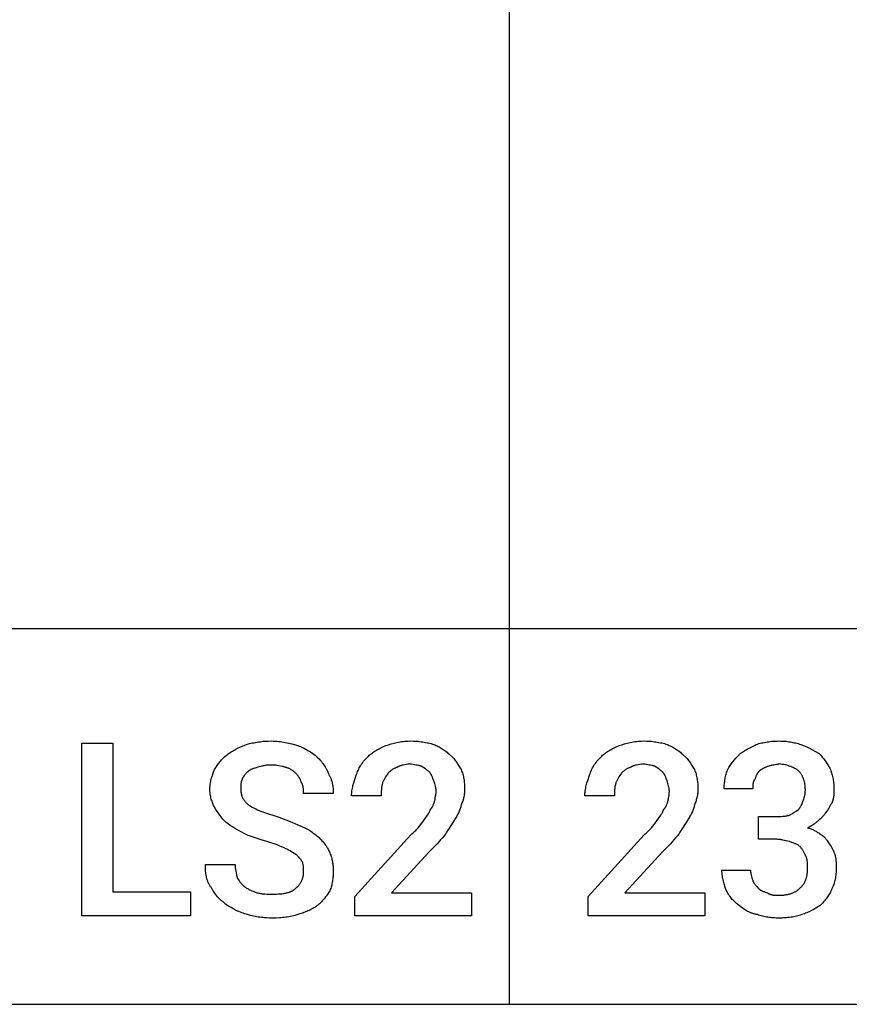
# Model space of a CAD drawing. Units: millimetres. Extents: x 0 to 27000, y -35 to 18400.
# Drawn here: x 15169 to 16153, y 0 to 1167 of the extents above; entities that cross this region are included whole.
import ezdxf

# ---------------------------------------------------------------- set-up
doc = ezdxf.new("R2010")
doc.units = ezdxf.units.MM
doc.header["$MEASUREMENT"] = 0
doc.layers.add('- TAB', color=4, linetype='Continuous', true_color=0x00ffff)
doc.layers.add('- TITLES', color=7, linetype='Continuous', true_color=0x7fffbf)

msp = doc.modelspace()

# ---------------------------------------------------------------- linework, layer by layer
at = {"layer": '- TAB'}
for points in [[(15750, 0), (15750, 17600)], [(4500, 445.6), (27000, 445.6)], [(13500, 0), (15750, 0)], [(15750, 0), (18000, 0)]]:
    msp.add_lwpolyline(points, dxfattribs=at)
at = {"layer": '- TITLES'}
msp.add_lwpolyline([(15279.8, 133.4), (15371.9, 133.4), (15371.9, 104.9), (15243.2, 104.9), (15243.2, 309.5), (15279.8, 309.5)], close=True, dxfattribs=at)
for points in [[(15415.2, 295.9), (15416.5, 296.9), (15417.8, 297.8), (15419.1, 298.7), (15420.3, 299.5), (15421.7, 300.3), (15423, 301.1), (15424.3, 301.8), (15425.7, 302.5), (15428.6, 303.9), (15431.6, 305.2), (15438.2, 308.1)], [(15438.2, 308.1), (15441.8, 309.1), (15443.6, 309.5), (15445.4, 309.9), (15447.2, 310.2), (15449, 310.6), (15450.8, 310.9), (15452.6, 311.1), (15454.5, 311.4), (15456.4, 311.6), (15458.2, 311.8), (15460.2, 311.9), (15464, 312.1), (15468, 312.2)], [(15468, 312.2), (15470.1, 312.1), (15472.1, 312), (15474.1, 311.9), (15476.2, 311.7), (15478.2, 311.5), (15480.2, 311.2), (15482.2, 310.8), (15484.1, 310.5), (15488, 309.6), (15491.9, 308.7), (15499.2, 306.7)], [(15499.2, 306.7), (15500, 306.5), (15500.7, 306.2), (15502.2, 305.6), (15503.8, 305), (15505.3, 304.2), (15506.8, 303.5), (15508.3, 302.7), (15509.8, 301.9), (15511.2, 301), (15512.7, 300.1), (15514.1, 299.2), (15516.9, 297.2), (15519.6, 295.2), (15522.2, 293.2)], [(15581.8, 293.2), (15582.9, 294.2), (15583.9, 295.2), (15585, 296.1), (15586.2, 297), (15587.3, 297.9), (15588.6, 298.8), (15589.8, 299.6), (15591.1, 300.5), (15592.5, 301.3), (15593.9, 302.1), (15595.4, 302.9), (15596.9, 303.7), (15600.1, 305.2), (15603.5, 306.7)], [(15603.5, 306.7), (15606.6, 307.8), (15609.8, 308.7), (15613.2, 309.6), (15614.9, 310.1), (15616.7, 310.5), (15618.5, 310.8), (15620.3, 311.2), (15622.2, 311.5), (15624.1, 311.7), (15626, 311.9), (15627.9, 312), (15629.9, 312.1), (15631.9, 312.2)], [(15631.9, 312.2), (15635.9, 312.1), (15639.8, 311.9), (15641.7, 311.8), (15643.6, 311.6), (15645.4, 311.4), (15647.2, 311.1), (15648.9, 310.9), (15650.7, 310.6), (15652.4, 310.2), (15654, 309.9), (15655.7, 309.5), (15657.3, 309.1), (15658.8, 308.6), (15660.4, 308.1)], [(15660.4, 308.1), (15661.6, 307.6), (15662.9, 307), (15664.2, 306.4), (15665.4, 305.8), (15666.7, 305.2), (15667.9, 304.5), (15669.2, 303.8), (15670.4, 303), (15671.6, 302.2), (15672.7, 301.4), (15673.9, 300.6), (15675, 299.7), (15676.2, 298.8), (15677.2, 297.9), (15678.3, 296.9), (15679.3, 295.9)], [(15858.4, 293.2), (15859.4, 294.2), (15860.5, 295.2), (15861.6, 296.1), (15862.8, 297), (15863.9, 297.9), (15865.2, 298.8), (15866.4, 299.6), (15867.7, 300.5), (15869.1, 301.3), (15870.5, 302.1), (15872, 302.9), (15873.5, 303.7), (15876.7, 305.2), (15880.1, 306.7)], [(15880.1, 306.7), (15883.2, 307.8), (15886.4, 308.7), (15889.8, 309.6), (15891.5, 310.1), (15893.3, 310.5), (15895.1, 310.8), (15896.9, 311.2), (15898.8, 311.5), (15900.7, 311.7), (15902.6, 311.9), (15904.5, 312), (15906.5, 312.1), (15908.5, 312.2)], [(15908.5, 312.2), (15912.5, 312.1), (15916.4, 311.9), (15918.3, 311.8), (15920.1, 311.6), (15922, 311.4), (15923.8, 311.1), (15925.5, 310.9), (15927.3, 310.6), (15929, 310.2), (15930.6, 309.9), (15932.3, 309.5), (15933.9, 309.1), (15935.4, 308.6), (15937, 308.1)], [(15937, 308.1), (15938.2, 307.6), (15939.5, 307), (15940.8, 306.4), (15942, 305.8), (15943.3, 305.2), (15944.5, 304.5), (15945.7, 303.8), (15947, 303), (15948.2, 302.2), (15949.3, 301.4), (15950.5, 300.6), (15951.6, 299.7), (15952.8, 298.8), (15953.8, 297.9), (15954.9, 296.9), (15955.9, 295.9)], [(16022.3, 295.9), (16022.8, 296.4), (16023.3, 296.9), (16023.9, 297.4), (16024.5, 297.8), (16025, 298.3), (16025.6, 298.7), (16026.2, 299.1), (16026.8, 299.5), (16028.1, 300.3), (16029.3, 301.1), (16030.6, 301.8), (16032, 302.5), (16037.3, 305.2), (16040, 306.6), (16041.3, 307.4), (16042.6, 308.1)], [(16042.6, 308.1), (16044.2, 308.6), (16045.7, 309.1), (16047.3, 309.5), (16048.9, 309.9), (16050.6, 310.2), (16052.3, 310.6), (16053.9, 310.9), (16055.7, 311.1), (16057.4, 311.4), (16059.1, 311.6), (16060.9, 311.8), (16062.6, 311.9), (16064.4, 312), (16066.2, 312.1), (16067.9, 312.1), (16069.7, 312.2)], [(16069.7, 312.2), (16071.5, 312.1), (16073.2, 312.1), (16074.9, 312), (16076.6, 311.9), (16078.2, 311.8), (16079.9, 311.6), (16081.5, 311.4), (16083.1, 311.1), (16084.7, 310.9), (16086.2, 310.6), (16087.8, 310.2), (16089.3, 309.9), (16090.9, 309.5), (16092.4, 309.1), (16093.9, 308.6), (16095.4, 308.1)], [(16095.4, 308.1), (16096.9, 307.6), (16098.4, 307), (16099.9, 306.4), (16101.3, 305.8), (16102.7, 305.2), (16104.1, 304.6), (16106.8, 303.2), (16109.4, 301.8), (16112, 300.3), (16117.1, 297.3)], [(15400.3, 278.3), (15401.9, 280.8), (15403.4, 283.1), (15404.2, 284.3), (15405, 285.4), (15405.9, 286.5), (15406.8, 287.6), (15407.7, 288.7), (15408.6, 289.7), (15409.6, 290.8), (15410.6, 291.8), (15411.7, 292.9), (15412.8, 293.9), (15414, 294.9), (15415.2, 295.9)], [(15522.2, 293.2), (15524.3, 291.1), (15525.3, 290), (15526.2, 288.9), (15527.2, 287.7), (15528.2, 286.5), (15529.1, 285.3), (15530, 284.1), (15530.9, 282.8), (15531.7, 281.5), (15532.5, 280.1), (15532.9, 279.4), (15533.3, 278.7), (15533.6, 278), (15534, 277.3), (15534.3, 276.6), (15534.6, 275.9), (15534.9, 275.1), (15535.2, 274.4), (15535.5, 273.6), (15535.8, 272.9)], [(15568.3, 271.5), (15568.8, 273), (15569.4, 274.5), (15570, 276), (15570.6, 277.4), (15571.3, 278.8), (15572, 280.2), (15572.7, 281.5), (15573.5, 282.9), (15574.4, 284.2), (15575.3, 285.5), (15576.2, 286.8), (15577.2, 288.1), (15578.3, 289.4), (15579.4, 290.7), (15580.6, 291.9), (15581.8, 293.2)], [(15679.3, 295.9), (15679.8, 295.5), (15680.3, 295.1), (15680.8, 294.7), (15681.3, 294.3), (15681.8, 293.8), (15682.3, 293.4), (15682.7, 292.9), (15683.2, 292.4), (15683.6, 291.9), (15684.1, 291.4), (15684.9, 290.3), (15685.8, 289.2), (15686.6, 288.1), (15687.4, 287), (15688.2, 285.8), (15689.8, 283.3), (15692.9, 278.3)], [(15844.9, 271.5), (15845.4, 273), (15846, 274.5), (15846.5, 276), (15847.2, 277.4), (15847.8, 278.8), (15848.6, 280.2), (15849.3, 281.5), (15850.1, 282.9), (15851, 284.2), (15851.9, 285.5), (15852.8, 286.8), (15853.8, 288.1), (15854.9, 289.4), (15856, 290.7), (15857.2, 291.9), (15858.4, 293.2)], [(15955.9, 295.9), (15956.4, 295.5), (15956.9, 295.1), (15957.4, 294.7), (15957.9, 294.3), (15958.4, 293.8), (15958.8, 293.4), (15959.3, 292.9), (15959.8, 292.4), (15960.2, 291.9), (15960.7, 291.4), (15961.5, 290.3), (15962.4, 289.2), (15963.2, 288.1), (15964, 287), (15964.8, 285.8), (15966.4, 283.3), (15969.5, 278.3)], [(16008.8, 278.3), (16010.3, 280.8), (16011.8, 283.1), (16013.4, 285.4), (16015, 287.6), (16016.7, 289.7), (16018.5, 291.8), (16020.3, 293.9), (16022.3, 295.9)], [(16117.1, 297.3), (16119.1, 295.2), (16120, 294.2), (16120.9, 293.2), (16121.8, 292.1), (16122.7, 291), (16123.6, 289.9), (16124.4, 288.8), (16125.2, 287.6), (16126, 286.4), (16126.8, 285.2), (16127.6, 283.9), (16128.4, 282.6), (16129.1, 281.2), (16129.9, 279.8), (16130.7, 278.3)], [(15451.8, 281), (15449.8, 280.5), (15448, 280), (15447.1, 279.7), (15446.3, 279.4), (15445.5, 279.1), (15444.7, 278.8), (15443.9, 278.5), (15443.6, 278.3), (15443.2, 278.1), (15442.9, 278), (15442.5, 277.8), (15442.2, 277.6), (15441.9, 277.4), (15441.6, 277.2), (15441.3, 277), (15441, 276.8), (15440.7, 276.5), (15440.4, 276.3), (15440.1, 276.1), (15439.9, 275.8), (15439.6, 275.6)], [(15468, 283.7), (15466.8, 283.7), (15465.6, 283.7), (15464.4, 283.6), (15463.2, 283.5), (15462.1, 283.4), (15461, 283.2), (15459.9, 283.1), (15458.9, 282.9), (15457.9, 282.7), (15456.9, 282.5), (15456, 282.2), (15455.1, 282), (15453.4, 281.5), (15451.8, 281)], [(15484.3, 281), (15483.5, 281.3), (15482.7, 281.5), (15481.8, 281.8), (15480.8, 282), (15478.8, 282.5), (15476.7, 282.9), (15474.5, 283.2), (15473.4, 283.4), (15472.3, 283.5), (15471.2, 283.6), (15470.1, 283.7), (15469.1, 283.7), (15468, 283.7)], [(15496.5, 274.2), (15496, 274.7), (15495.4, 275.3), (15494.8, 275.8), (15494.2, 276.2), (15493.6, 276.7), (15492.9, 277.2), (15492.2, 277.7), (15491.4, 278.1), (15490.6, 278.6), (15489.8, 279), (15489, 279.4), (15488.5, 279.6), (15488.1, 279.8), (15487.7, 279.9), (15487.2, 280.1), (15486.7, 280.3), (15486.3, 280.4), (15485.8, 280.6), (15485.3, 280.7), (15484.8, 280.9), (15484.3, 281)], [(15617, 281), (15616.7, 280.9), (15616.3, 280.7), (15615.5, 280.4), (15614.8, 280.1), (15614, 279.8), (15613.3, 279.4), (15612.5, 279), (15611.8, 278.6), (15611.1, 278.1), (15610.4, 277.7), (15609.7, 277.2), (15609.1, 276.7), (15608.5, 276.2), (15607.9, 275.8), (15607.3, 275.3), (15606.7, 274.7), (15606.2, 274.2)], [(15631.9, 285.1), (15630.9, 284.8), (15629.9, 284.6), (15627.9, 284.2), (15624, 283.5), (15623, 283.4), (15622.1, 283.1), (15621.6, 283), (15621.2, 282.9), (15620.8, 282.7), (15620.3, 282.6), (15619.9, 282.4), (15619.5, 282.3), (15619, 282.1), (15618.6, 281.9), (15618.2, 281.7), (15617.8, 281.5), (15617.6, 281.4), (15617.4, 281.3), (15617.2, 281.1), (15617, 281)], [(15645.5, 282.4), (15645.1, 282.5), (15644.7, 282.6), (15644, 282.8), (15643.2, 283), (15642.4, 283.2), (15640.8, 283.5), (15639.2, 283.7), (15635.8, 284.3), (15633.9, 284.6), (15632.9, 284.8), (15631.9, 285.1)], [(15655, 275.6), (15654.4, 276.1), (15653.9, 276.5), (15653.4, 277), (15652.9, 277.4), (15652.4, 277.8), (15651.8, 278.2), (15650.7, 279), (15645.5, 282.4)], [(15893.6, 281), (15893.3, 280.9), (15892.9, 280.7), (15892.1, 280.4), (15891.4, 280.1), (15890.6, 279.8), (15889.9, 279.4), (15889.1, 279), (15888.4, 278.6), (15887.7, 278.1), (15887, 277.7), (15886.3, 277.2), (15885.7, 276.7), (15885.1, 276.2), (15884.5, 275.8), (15883.9, 275.3), (15883.3, 274.7), (15882.8, 274.2)], [(15908.5, 285.1), (15907.5, 284.8), (15906.5, 284.6), (15904.5, 284.2), (15900.6, 283.5), (15899.6, 283.4), (15898.7, 283.1), (15898.2, 283), (15897.8, 282.9), (15897.4, 282.7), (15896.9, 282.6), (15896.5, 282.4), (15896.1, 282.3), (15895.6, 282.1), (15895.2, 281.9), (15894.8, 281.7), (15894.4, 281.5), (15894.2, 281.4), (15894, 281.3), (15893.8, 281.1), (15893.6, 281)], [(15922.1, 282.4), (15921.7, 282.5), (15921.3, 282.6), (15920.5, 282.8), (15919.8, 283), (15919, 283.2), (15917.4, 283.5), (15915.8, 283.7), (15912.4, 284.3), (15910.5, 284.6), (15909.5, 284.8), (15908.5, 285.1)], [(15931.6, 275.6), (15931, 276.1), (15930.5, 276.5), (15930, 277), (15929.5, 277.4), (15929, 277.8), (15928.4, 278.2), (15927.3, 279), (15922.1, 282.4)], [(16057.5, 282.4), (16056.1, 281.9), (16054.7, 281.3), (16054, 281.1), (16053.4, 280.8), (16052.7, 280.5), (16052.1, 280.2), (16051.5, 279.8), (16050.8, 279.5), (16049.5, 278.7), (16048.1, 277.9), (16046.7, 276.9)], [(16069.7, 285.1), (16069.3, 285), (16068.9, 284.8), (16068.2, 284.6), (16067.4, 284.4), (16066.7, 284.3), (16065.1, 284), (16063.6, 283.7), (16062.1, 283.5), (16060.6, 283.2), (16059.8, 283), (16059, 282.8), (16058.3, 282.6), (16057.9, 282.5), (16057.5, 282.4)], [(16092.7, 276.9), (16092.2, 277.3), (16091.7, 277.7), (16091.2, 278.1), (16090.6, 278.4), (16090.1, 278.8), (16089.5, 279.1), (16089, 279.4), (16088.4, 279.7), (16087.8, 280.1), (16087.2, 280.4), (16086.6, 280.7), (16085.9, 280.9), (16085.3, 281.2), (16084.6, 281.5), (16083.9, 281.8), (16083.3, 282), (16081.8, 282.5), (16080.3, 283), (16078.8, 283.4), (16077.1, 283.8), (16075.4, 284.2), (16073.6, 284.5), (16071.7, 284.8), (16069.7, 285.1)], [(15394.9, 255.3), (15394.9, 256), (15394.9, 256.8), (15395, 257.6), (15395, 258.3), (15395.1, 259.1), (15395.2, 259.8), (15395.4, 261.3), (15395.6, 262.9), (15395.9, 264.3), (15396.2, 265.8), (15396.6, 267.3), (15397, 268.7), (15397.4, 270.2), (15398.3, 273), (15399.3, 275.7), (15400.3, 278.3)], [(15439.6, 275.6), (15437.6, 273.5), (15437.1, 273), (15436.6, 272.5), (15436.2, 271.9), (15435.7, 271.4), (15435.3, 270.8), (15435.1, 270.5), (15434.9, 270.2), (15434.7, 269.9), (15434.5, 269.6), (15434.3, 269.2), (15434.1, 268.9), (15433.9, 268.6), (15433.7, 268.3), (15433.6, 267.9), (15433.4, 267.6), (15433.2, 267.2), (15433.1, 266.9), (15433, 266.5), (15432.8, 266.1)], [(15503.3, 263.4), (15502.7, 264.9), (15502.5, 265.6), (15502.2, 266.2), (15501.9, 266.9), (15501.6, 267.5), (15501.4, 267.9), (15501.3, 268.2), (15501.1, 268.5), (15500.9, 268.8), (15500.7, 269.1), (15500.5, 269.5), (15500.3, 269.8), (15500.1, 270.1), (15499.6, 270.7), (15499.1, 271.4), (15498.5, 272.1), (15497.9, 272.8), (15497.2, 273.5), (15496.5, 274.2)], [(15535.8, 272.9), (15536.1, 272.2), (15536.5, 271.6), (15536.8, 270.9), (15537.2, 270.3), (15537.5, 269.6), (15537.8, 268.9), (15538.1, 268.3), (15538.3, 267.6), (15538.6, 266.9), (15538.8, 266.2), (15539.1, 265.5), (15539.3, 264.8), (15539.5, 264.1), (15539.7, 263.3), (15540, 261.9), (15540.3, 260.4), (15540.5, 258.9), (15540.7, 257.4), (15540.9, 255.9), (15541, 254.4), (15541.1, 252.9), (15541.2, 251.4), (15541.2, 249.9)], [(15562.9, 247.1), (15562.9, 247.9), (15562.9, 248.7), (15562.9, 249.4), (15563, 250.2), (15563.1, 251.7), (15563.3, 253.2), (15563.6, 254.8), (15563.9, 256.3), (15564.2, 257.8), (15564.5, 259.3), (15565.4, 262.4), (15566.3, 265.4), (15568.3, 271.5)], [(15606.2, 274.2), (15604.2, 271.2), (15603.2, 269.7), (15602.3, 268.1), (15601.9, 267.4), (15601.5, 266.6), (15601.1, 265.9), (15600.7, 265.1), (15600.3, 264.3), (15600, 263.6), (15599.7, 262.8), (15599.6, 262.4), (15599.4, 262)], [(15660.4, 264.8), (15659.3, 267.8), (15658.8, 269.3), (15658.5, 270), (15658.2, 270.7), (15657.8, 271.4), (15657.5, 272), (15657.3, 272.4), (15657.1, 272.7), (15657, 273), (15656.8, 273.3), (15656.6, 273.6), (15656.3, 273.9), (15656.1, 274.2), (15655.9, 274.5), (15655.7, 274.8), (15655.5, 275.1), (15655.2, 275.3), (15655, 275.6)], [(15692.9, 278.3), (15693.4, 277), (15693.8, 275.7), (15694.3, 274.4), (15694.7, 273), (15695, 271.6), (15695.4, 270.2), (15695.7, 268.7), (15695.9, 267.3), (15696.2, 265.8), (15696.4, 264.3), (15696.5, 262.9), (15696.7, 261.3), (15696.8, 259.8), (15696.9, 258.3), (15696.9, 256.8), (15696.9, 255.3)], [(15839.5, 247.1), (15839.5, 247.9), (15839.5, 248.7), (15839.5, 249.4), (15839.6, 250.2), (15839.7, 251.7), (15839.9, 253.2), (15840.2, 254.8), (15840.5, 256.3), (15840.8, 257.8), (15841.1, 259.3), (15842, 262.4), (15842.9, 265.4), (15844.9, 271.5)], [(15882.8, 274.2), (15880.8, 271.2), (15879.8, 269.7), (15878.9, 268.1), (15878.5, 267.4), (15878, 266.6), (15877.6, 265.9), (15877.3, 265.1), (15876.9, 264.3), (15876.6, 263.6), (15876.3, 262.8), (15876.2, 262.4), (15876, 262)], [(15937, 264.8), (15935.9, 267.8), (15935.4, 269.3), (15935.1, 270), (15934.8, 270.7), (15934.4, 271.4), (15934.1, 272), (15933.9, 272.4), (15933.7, 272.7), (15933.5, 273), (15933.4, 273.3), (15933.2, 273.6), (15932.9, 273.9), (15932.7, 274.2), (15932.5, 274.5), (15932.3, 274.8), (15932, 275.1), (15931.8, 275.3), (15931.6, 275.6)], [(15969.5, 278.3), (15970, 277), (15970.4, 275.7), (15970.9, 274.4), (15971.3, 273), (15971.6, 271.6), (15972, 270.2), (15972.3, 268.7), (15972.5, 267.3), (15972.8, 265.8), (15973, 264.3), (15973.1, 262.9), (15973.3, 261.3), (15973.4, 259.8), (15973.5, 258.3), (15973.5, 256.8), (15973.5, 255.3)], [(16004.7, 255.3), (16004.7, 256.8), (16004.8, 258.3), (16004.8, 259.8), (16004.9, 261.3), (16005.1, 262.9), (16005.3, 264.3), (16005.5, 265.8), (16005.7, 267.3), (16006, 268.7), (16006.3, 270.2), (16006.6, 271.6), (16007, 273), (16007.4, 274.4), (16007.8, 275.7), (16008.3, 277), (16008.8, 278.3)], [(16046.7, 276.9), (16046.2, 276.4), (16045.7, 275.9), (16045.5, 275.7), (16045.3, 275.4), (16045.1, 275.2), (16044.9, 274.9), (16044.7, 274.6), (16044.5, 274.4), (16044.3, 274.1), (16044.1, 273.8), (16044, 273.6), (16043.8, 273.3), (16043.5, 272.7), (16043.2, 272.1), (16042.9, 271.5), (16042.6, 270.9), (16042.3, 270.3), (16042, 269.6), (16041.8, 268.9), (16041.3, 267.5)], [(16100.9, 253.9), (16100.9, 254.8), (16100.8, 255.7), (16100.8, 256.6), (16100.7, 257.4), (16100.7, 258.3), (16100.6, 259.1), (16100.5, 259.9), (16100.4, 260.8), (16100.2, 261.6), (16100.1, 262.4), (16099.9, 263.2), (16099.7, 263.9), (16099.5, 264.7), (16099.3, 265.5), (16099.1, 266.2), (16098.8, 267), (16098.6, 267.7), (16098.3, 268.4), (16098, 269.1), (16097.7, 269.8), (16097.4, 270.5), (16097, 271.1), (16096.7, 271.8), (16096.3, 272.4), (16095.9, 273), (16095.5, 273.6), (16095.1, 274.2), (16094.6, 274.8), (16094.2, 275.4), (16093.7, 275.9), (16093.2, 276.4), (16092.7, 276.9)], [(16130.7, 278.3), (16131.1, 277), (16131.6, 275.7), (16132, 274.3), (16132.4, 273), (16132.8, 271.6), (16133.1, 270.1), (16133.4, 268.6), (16133.7, 267.1), (16133.9, 265.6), (16134.1, 264), (16134.3, 262.4), (16134.5, 260.8), (16134.6, 259.1), (16134.7, 257.4), (16134.7, 255.7), (16134.7, 253.9)], [(15432.8, 266.1), (15432.8, 266), (15432.7, 265.9), (15432.6, 265.6), (15432.5, 265.3), (15432.4, 265), (15432.3, 264.7), (15432.2, 264.5), (15432.1, 264.2), (15432, 263.8), (15432, 263.5), (15431.9, 263.2), (15431.9, 262.9), (15431.8, 262.6), (15431.7, 261.9), (15431.6, 261.2), (15431.6, 260.5), (15431.5, 259.8), (15431.5, 258.3), (15431.5, 255.3)], [(15506, 249.9), (15506, 251.4), (15505.9, 253.1), (15505.9, 254), (15505.8, 254.9), (15505.7, 255.7), (15505.6, 256.6), (15505.6, 257.1), (15505.5, 257.5), (15505.4, 258), (15505.3, 258.4), (15505.2, 258.8), (15505.1, 259.3), (15505, 259.7), (15504.8, 260.1), (15504.7, 260.6), (15504.5, 261), (15504.3, 261.4), (15504.2, 261.8), (15504, 262.2), (15503.8, 262.4), (15503.7, 262.6), (15503.6, 262.8), (15503.5, 263), (15503.4, 263.2), (15503.3, 263.4)], [(15599.4, 262), (15599.2, 261), (15599, 260.1), (15598.8, 259.1), (15598.6, 258.2), (15598.5, 257.3), (15598.4, 256.4), (15598.3, 255.5), (15598.2, 254.6), (15598.1, 252.8), (15598.1, 251), (15598.1, 247.1)], [(15663.1, 252.6), (15663.1, 252.9), (15663.1, 253.3), (15663, 253.7), (15663, 254.1), (15663, 254.9), (15662.9, 255.6), (15662.7, 256.4), (15662.6, 257.1), (15662.4, 257.9), (15662.2, 258.7), (15661.8, 260.2), (15661.4, 261.7), (15660.4, 264.8)], [(15876, 262), (15875.8, 261), (15875.6, 260.1), (15875.4, 259.1), (15875.2, 258.2), (15875.1, 257.3), (15875, 256.4), (15874.9, 255.5), (15874.8, 254.6), (15874.7, 252.8), (15874.7, 251), (15874.7, 247.1)], [(15939.7, 252.6), (15939.7, 252.9), (15939.7, 253.3), (15939.6, 253.7), (15939.6, 254.1), (15939.5, 254.9), (15939.4, 255.6), (15939.3, 256.4), (15939.2, 257.1), (15939, 257.9), (15938.8, 258.7), (15938.4, 260.2), (15938, 261.7), (15937, 264.8)], [(16041.3, 267.5), (16041, 267.1), (16040.8, 266.7), (16040.6, 266.4), (16040.4, 266), (16040.2, 265.6), (16040, 265.3), (16039.8, 265), (16039.7, 264.6), (16039.6, 264.3), (16039.4, 263.9), (16039.3, 263.6), (16039.2, 263.3), (16039.1, 262.9), (16039, 262.6), (16039, 262.2), (16038.9, 261.9), (16038.8, 261.5), (16038.8, 261.2), (16038.7, 260.8), (16038.7, 260.4), (16038.6, 259.7), (16038.6, 258.9), (16038.6, 257.2), (16038.6, 255.3)], [(15400.3, 233.6), (15399.8, 234.7), (15399.3, 235.8), (15398.8, 236.9), (15398.3, 238.1), (15397.9, 239.4), (15397.4, 240.7), (15397, 242), (15396.6, 243.4), (15396.2, 244.8), (15395.9, 246.3), (15395.6, 247.7), (15395.4, 249.2), (15395.2, 250.7), (15395.1, 251.5), (15395, 252.2), (15395, 253), (15394.9, 253.8), (15394.9, 254.5), (15394.9, 255.3)], [(15431.5, 255.3), (15431.5, 254.5), (15431.5, 253.8), (15431.5, 253.1), (15431.6, 252.4), (15431.7, 251.7), (15431.8, 251), (15431.9, 250.3), (15432, 249.6), (15432.2, 249), (15432.3, 248.4), (15432.5, 247.7), (15432.7, 247.1), (15432.9, 246.5), (15433.1, 245.9), (15433.4, 245.4), (15433.7, 244.8), (15434, 244.2), (15434.3, 243.7), (15434.6, 243.1), (15435, 242.6), (15435.4, 242), (15435.8, 241.5), (15436.2, 240.9), (15436.6, 240.4), (15437.1, 239.9), (15437.6, 239.4), (15438.1, 238.9), (15438.6, 238.4), (15439.2, 237.8), (15439.7, 237.3), (15440.3, 236.8), (15441, 236.3)], [(15541.2, 249.9), (15506, 249.9)], [(15598.1, 247.1), (15562.9, 247.1)], [(15661.7, 241.7), (15661.7, 242), (15661.7, 242.3), (15661.8, 242.5), (15661.8, 242.8), (15661.9, 243.4), (15661.9, 244), (15662.4, 246.6), (15662.7, 248.1), (15662.8, 248.8), (15662.9, 249.5), (15663, 250.3), (15663, 251), (15663.1, 251.8), (15663.1, 252.2), (15663.1, 252.6)], [(15696.9, 255.3), (15696.9, 254), (15696.9, 252.8), (15696.8, 251.6), (15696.7, 250.4), (15696.5, 249.2), (15696.4, 248.1), (15696.2, 246.9), (15695.9, 245.8), (15695.7, 244.7), (15695.4, 243.5), (15695, 242.3), (15694.7, 241.2), (15694.3, 240), (15693.8, 238.8), (15692.9, 236.3)], [(15874.7, 247.1), (15839.5, 247.1)], [(15938.3, 241.7), (15938.3, 242), (15938.3, 242.3), (15938.4, 242.5), (15938.4, 242.8), (15938.5, 243.4), (15938.5, 244), (15939, 246.6), (15939.3, 248.1), (15939.4, 248.8), (15939.5, 249.5), (15939.6, 250.3), (15939.6, 251), (15939.7, 251.8), (15939.7, 252.2), (15939.7, 252.6)], [(15973.5, 255.3), (15973.5, 254), (15973.5, 252.8), (15973.4, 251.6), (15973.3, 250.4), (15973.1, 249.2), (15973, 248.1), (15972.8, 246.9), (15972.5, 245.8), (15972.3, 244.7), (15972, 243.5), (15971.6, 242.3), (15971.3, 241.2), (15970.9, 240), (15970.4, 238.8), (15969.5, 236.3)], [(16038.6, 255.3), (16004.7, 255.3)], [(16098.1, 240.4), (16099.1, 243.4), (16099.6, 245), (16099.8, 245.8), (16100, 246.6), (16100.2, 247.5), (16100.4, 248.3), (16100.5, 249.2), (16100.6, 250.1), (16100.7, 251), (16100.8, 252), (16100.8, 252.9), (16100.9, 253.9)], [(16134.7, 253.9), (16134.7, 250.9), (16134.6, 249.4), (16134.6, 248.6), (16134.6, 247.8), (16134.5, 247.1), (16134.4, 246.3), (16134.3, 245.5), (16134.1, 244.8), (16134, 244), (16133.8, 243.3), (16133.7, 242.9), (16133.6, 242.5), (16133.5, 242.1), (16133.4, 241.7)], [(15413.9, 216), (15411.9, 218), (15410, 220.1), (15408.3, 222.2), (15406.6, 224.3), (15405, 226.5), (15403.4, 228.8), (15401.9, 231.1), (15400.3, 233.6)], [(15441, 236.3), (15442.5, 235.3), (15444.1, 234.3), (15445.8, 233.4), (15447.6, 232.5), (15449.4, 231.6), (15451.3, 230.7), (15453.3, 229.9), (15455.3, 229), (15457.5, 228.2), (15459.7, 227.4), (15464.4, 225.8), (15469.4, 224.3), (15474.8, 222.8)], [(15656.3, 230.9), (15656.6, 231.2), (15656.8, 231.4), (15657, 231.7), (15657.3, 232), (15657.5, 232.3), (15657.7, 232.6), (15657.9, 232.9), (15658.1, 233.2), (15658.3, 233.5), (15658.5, 233.8), (15658.7, 234.1), (15658.9, 234.4), (15659.2, 235.1), (15659.5, 235.8), (15659.8, 236.5), (15660.1, 237.2), (15660.7, 238.7), (15661.7, 241.7)], [(15692.9, 236.3), (15692.6, 235.3), (15692.3, 234.2), (15692, 233.1), (15691.6, 232), (15691.2, 230.9), (15690.8, 229.8), (15690.3, 228.7), (15689.8, 227.5), (15689.3, 226.4), (15688.8, 225.2), (15688.2, 224.1), (15687.5, 223), (15686.9, 221.9), (15686.2, 220.8), (15685.5, 219.7), (15684.8, 218.7)], [(15932.9, 230.9), (15933.2, 231.2), (15933.4, 231.4), (15933.6, 231.7), (15933.9, 232), (15934.1, 232.3), (15934.3, 232.6), (15934.5, 232.9), (15934.7, 233.2), (15934.9, 233.5), (15935.1, 233.8), (15935.3, 234.1), (15935.5, 234.4), (15935.8, 235.1), (15936.1, 235.8), (15936.4, 236.5), (15936.7, 237.2), (15937.3, 238.7), (15938.3, 241.7)], [(15969.5, 236.3), (15969.2, 235.3), (15968.9, 234.2), (15968.6, 233.1), (15968.2, 232), (15967.8, 230.9), (15967.4, 229.8), (15966.9, 228.7), (15966.4, 227.5), (15965.9, 226.4), (15965.4, 225.2), (15964.8, 224.1), (15964.1, 223), (15963.5, 221.9), (15962.8, 220.8), (15962.1, 219.7), (15961.4, 218.7)], [(16092.7, 230.9), (16093, 231.2), (16093.2, 231.4), (16093.5, 231.7), (16093.7, 232), (16093.9, 232.3), (16094.1, 232.5), (16094.3, 232.8), (16094.5, 233.1), (16094.7, 233.4), (16094.9, 233.7), (16095.3, 234.4), (16095.6, 235), (16095.9, 235.6), (16096.6, 236.9), (16097.1, 238.1), (16097.6, 239.3), (16098.1, 240.4)], [(16133.4, 241.7), (16133.2, 241.4), (16133.1, 241), (16132.8, 240.2), (16132.5, 239.4), (16132.1, 238.7), (16131.7, 237.9), (16131.3, 237.2), (16130.9, 236.4), (16130.5, 235.6), (16129.6, 234.1), (16128.6, 232.6), (16126.6, 229.5)], [(15474.8, 222.8), (15490.2, 216.7), (15504.6, 210.6)], [(15648.2, 217.4), (15652.8, 224.1), (15653.9, 225.9), (15654.4, 226.8), (15654.9, 227.6), (15655.3, 228.5), (15655.5, 228.9), (15655.7, 229.3), (15655.9, 229.7), (15656, 230.1), (15656.2, 230.5), (15656.3, 230.9)], [(15924.8, 217.4), (15929.4, 224.1), (15930.5, 225.9), (15931, 226.8), (15931.4, 227.6), (15931.9, 228.5), (15932.1, 228.9), (15932.3, 229.3), (15932.5, 229.7), (15932.6, 230.1), (15932.8, 230.5), (15932.9, 230.9)], [(16045.3, 222.8), (16065.6, 222.8)], [(16065.6, 195.7), (16045.3, 195.7), (16045.3, 222.8)], [(16065.6, 222.8), (16070.3, 222.8), (16072.3, 222.8), (16074.3, 222.9), (16075.2, 223), (16076.2, 223.1), (16077.1, 223.2), (16078, 223.3), (16079, 223.5), (16079.9, 223.7), (16080.9, 223.9), (16081.9, 224.1)], [(16081.9, 224.1), (16084.7, 225.9), (16087.3, 227.5), (16089.9, 229.1), (16092.7, 230.9)], [(16126.6, 229.5), (16124.5, 226.5), (16123.5, 225), (16122.9, 224.3), (16122.4, 223.6), (16121.8, 222.9), (16121.2, 222.3), (16120.6, 221.6), (16120.2, 221.3), (16119.9, 221), (16119.6, 220.7), (16119.3, 220.4), (16118.9, 220.1), (16118.6, 219.8), (16118.2, 219.5), (16117.9, 219.2), (16117.5, 219), (16117.1, 218.7)], [(15435.5, 202.5), (15432.6, 204), (15429.7, 205.5), (15426.9, 207.1), (15424.2, 208.7), (15421.6, 210.4), (15419, 212.2), (15416.4, 214), (15413.9, 216)], [(15504.6, 210.6), (15507.6, 209.1), (15510.5, 207.5), (15513.2, 205.9), (15514.5, 205.1), (15515.8, 204.3), (15517, 203.5), (15518.3, 202.6), (15519.5, 201.8), (15520.6, 200.9), (15521.7, 199.9), (15522.8, 199), (15523.9, 198), (15524.9, 197)], [(15633.3, 201.1), (15634.5, 202.1), (15635.7, 203.1), (15636.8, 204.1), (15637.9, 205.2), (15638.9, 206.2), (15639.9, 207.2), (15640.8, 208.2), (15641.8, 209.2), (15643.5, 211.3), (15645.1, 213.3), (15648.2, 217.4)], [(15684.8, 218.7), (15678.7, 208.7), (15675.6, 204), (15674.1, 201.8), (15672.6, 199.7)], [(15909.9, 201.1), (15911.1, 202.1), (15912.3, 203.1), (15913.4, 204.1), (15914.5, 205.2), (15915.5, 206.2), (15916.5, 207.2), (15917.4, 208.2), (15918.3, 209.2), (15920.1, 211.3), (15921.7, 213.3), (15924.8, 217.4)], [(15961.4, 218.7), (15955.3, 208.7), (15952.2, 204), (15950.7, 201.8), (15949.2, 199.7)], [(16117.1, 218.7), (16116.3, 218), (16115.6, 217.2), (16114.8, 216.6), (16114, 215.9), (16113.3, 215.3), (16112.5, 214.6), (16111.7, 214), (16110.8, 213.5), (16110, 212.9), (16109.2, 212.3), (16108.3, 211.8), (16107.4, 211.3), (16105.5, 210.2), (16103.6, 209.2)], [(15462.6, 193), (15455.5, 195), (15448.6, 197.2), (15445.2, 198.4), (15441.9, 199.6), (15440.2, 200.3), (15438.6, 201), (15437.1, 201.7), (15435.5, 202.5)], [(15705.1, 104.9), (15566.9, 104.9), (15566.9, 128), (15633.3, 201.1)], [(15672.6, 199.7), (15670.5, 197.3), (15668.5, 194.9), (15666.4, 192.6), (15664.3, 190.3), (15655, 180.8)], [(15981.7, 104.9), (15843.5, 104.9), (15843.5, 128), (15909.9, 201.1)], [(15949.2, 199.7), (15947.1, 197.3), (15945.1, 194.9), (15943, 192.6), (15940.9, 190.3), (15931.6, 180.8)], [(16103.6, 209.2), (16104.6, 209), (16105.6, 208.7), (16106.6, 208.3), (16107.6, 208), (16108.6, 207.6), (16109.7, 207.1), (16110.7, 206.7), (16111.7, 206.2), (16112.7, 205.7), (16113.7, 205.1), (16114.7, 204.5), (16115.8, 203.9), (16116.8, 203.2), (16117.8, 202.6), (16118.8, 201.8), (16119.8, 201.1)], [(16119.8, 201.1), (16120.2, 200.8), (16120.6, 200.6), (16120.9, 200.3), (16121.3, 200), (16121.6, 199.7), (16122, 199.4), (16122.3, 199.1), (16122.6, 198.8), (16123, 198.5), (16123.3, 198.2), (16123.9, 197.6), (16124.5, 196.9), (16125.1, 196.2), (16125.6, 195.5), (16126.2, 194.8), (16127.2, 193.3), (16129.3, 190.3)], [(15484.3, 184.8), (15483.3, 185.4), (15482.1, 185.9), (15479.8, 186.9), (15477.2, 187.9), (15474.5, 188.9), (15462.6, 193)], [(15524.9, 197), (15526.9, 195), (15527.8, 194), (15528.7, 193), (15529.6, 191.9), (15530.5, 190.9), (15531.3, 189.8), (15532, 188.7), (15532.8, 187.7), (15533.5, 186.5), (15534.2, 185.4), (15534.8, 184.3), (15535.5, 183.1), (15536, 181.9), (15536.6, 180.7), (15537.1, 179.4)], [(16081.9, 193), (16078, 194), (16076.2, 194.4), (16074.3, 194.8), (16073.3, 195), (16072.3, 195.2), (16071.3, 195.3), (16070.3, 195.4), (16069.2, 195.5), (16068.1, 195.6), (16066.9, 195.7), (16065.6, 195.7)], [(16094.1, 187.6), (16093.3, 188), (16092.6, 188.5), (16091.8, 188.9), (16091, 189.4), (16090.3, 189.7), (16089.5, 190.1), (16088.8, 190.4), (16088, 190.8), (16086.5, 191.4), (16084.9, 191.9), (16081.9, 193)], [(16100.9, 176.7), (16100.7, 177.1), (16100.6, 177.5), (16100.3, 178.2), (16100, 179), (16099.6, 179.7), (16099.2, 180.5), (16098.8, 181.2), (16098.4, 181.9), (16098, 182.6), (16097.5, 183.3), (16097.1, 184), (16096.6, 184.7), (16096.1, 185.3), (16095.6, 185.9), (16095.1, 186.5), (16094.6, 187), (16094.1, 187.6)], [(16129.3, 190.3), (16131.3, 187.2), (16132.3, 185.6), (16132.7, 184.8), (16133.2, 184), (16133.6, 183.2), (16134.1, 182.3), (16134.4, 181.4), (16134.8, 180.5), (16135.2, 179.6), (16135.5, 178.7), (16135.7, 178.2), (16135.8, 177.7), (16135.9, 177.2), (16136.1, 176.7)], [(15497.8, 176.7), (15494.8, 178.8), (15491.6, 180.8), (15489.9, 181.8), (15488.1, 182.8), (15486.3, 183.8), (15484.3, 184.8)], [(15504.6, 168.6), (15504.5, 168.8), (15504.3, 169.1), (15504.2, 169.4), (15504, 169.6), (15503.9, 169.9), (15503.7, 170.1), (15503.4, 170.6), (15503, 171.1), (15502.6, 171.6), (15502.2, 172.1), (15501.7, 172.7), (15500.8, 173.7), (15499.9, 174.7), (15497.8, 176.7)], [(15537.1, 179.4), (15537.6, 178.2), (15538.1, 176.9), (15538.5, 175.6), (15538.9, 174.3), (15539.3, 173), (15539.6, 171.7), (15539.9, 170.4), (15540.2, 169.1), (15540.4, 167.8), (15540.6, 166.4), (15540.8, 165), (15540.9, 163.6), (15541, 162.2), (15541.1, 160.7), (15541.2, 159.3), (15541.2, 157.8)], [(15655, 180.8), (15610.3, 132), (15705.1, 132), (15705.1, 104.9)], [(15931.6, 180.8), (15886.9, 132), (15981.7, 132), (15981.7, 104.9)], [(16103.6, 161.8), (16103.5, 165.9), (16103.5, 166.9), (16103.4, 167.8), (16103.3, 168.8), (16103.2, 169.8), (16103.2, 170.3), (16103.1, 170.7), (16103, 171.2), (16102.9, 171.6), (16102.8, 172.1), (16102.7, 172.6), (16102.6, 173), (16102.4, 173.4), (16102.3, 173.9), (16102.1, 174.3), (16101.9, 174.7), (16101.8, 175.1), (16101.6, 175.5), (16101.4, 175.7), (16101.3, 175.9), (16101.2, 176.1), (16101.1, 176.3), (16101, 176.5), (16100.9, 176.7)], [(16136.1, 176.7), (16136.3, 175.7), (16136.5, 174.7), (16136.7, 173.8), (16136.9, 172.9), (16137, 172), (16137.1, 171.1), (16137.2, 170.2), (16137.3, 169.3), (16137.4, 167.5), (16137.4, 165.7), (16137.4, 161.8)], [(15396.3, 138.8), (15395.8, 139.4), (15395.3, 140.1), (15394.8, 140.8), (15394.4, 141.5), (15394, 142.2), (15393.6, 142.9), (15393.3, 143.6), (15392.9, 144.4), (15392.6, 145.1), (15392.3, 145.9), (15392, 146.7), (15391.7, 147.5), (15391.5, 148.3), (15391.3, 149.1), (15391, 150), (15390.8, 150.8), (15390.7, 151.7), (15390.5, 152.6), (15390.3, 153.4), (15390.2, 154.3), (15390, 156.2), (15389.8, 158), (15389.7, 159.9), (15389.6, 161.9), (15389.5, 163.9), (15389.5, 165.9)], [(15389.5, 165.9), (15424.7, 165.9)], [(15424.7, 165.9), (15424.7, 164.9), (15424.8, 163.9), (15424.8, 162.8), (15424.9, 161.8), (15425.1, 160.8), (15425.2, 159.8), (15425.6, 157.8), (15426, 155.7), (15426.4, 153.7), (15427.4, 149.6)], [(15506, 157.8), (15505.9, 160.6), (15505.9, 161.9), (15505.9, 162.5), (15505.8, 163.2), (15505.7, 163.8), (15505.6, 164.4), (15505.5, 165.1), (15505.4, 165.8), (15505.2, 166.4), (15505.1, 167.1), (15504.9, 167.8), (15504.6, 168.6)], [(15496.5, 137.4), (15497.1, 138), (15497.7, 138.5), (15498.3, 139), (15498.8, 139.5), (15499.4, 140.1), (15499.9, 140.6), (15500.4, 141.2), (15500.8, 141.8), (15501.3, 142.3), (15501.7, 142.9), (15502.1, 143.5), (15502.5, 144.1), (15502.8, 144.7), (15503.2, 145.3), (15503.5, 146), (15503.8, 146.6), (15504, 147.2), (15504.3, 147.9), (15504.5, 148.5), (15504.8, 149.2), (15505, 149.9), (15505.1, 150.5), (15505.3, 151.2), (15505.4, 151.9), (15505.6, 152.6), (15505.7, 153.3), (15505.8, 154), (15505.8, 154.8), (15505.9, 155.5), (15505.9, 156.2), (15506, 157), (15506, 157.8)], [(15541.2, 157.8), (15541.2, 156.2), (15541.1, 154.7), (15541, 153.2), (15540.9, 151.7), (15540.8, 150.2), (15540.6, 148.7), (15540.4, 147.2), (15540.2, 145.7), (15539.9, 144.3), (15539.6, 142.9), (15539.3, 141.4), (15538.9, 140), (15538.5, 138.7), (15538.1, 137.3), (15537.6, 136), (15537.1, 134.7)], [(16007.4, 134.7), (16006.4, 137.3), (16005.4, 140.1), (16004.9, 141.5), (16004.5, 142.9), (16004.1, 144.4), (16003.7, 145.9), (16003.3, 147.4), (16003, 149), (16002.7, 150.6), (16002.5, 152.3), (16002.3, 153.9), (16002.1, 155.6), (16002, 157.3), (16002, 158.2), (16002, 159.1)], [(16002, 159.1), (16035.8, 159.1)], [(16035.8, 159.1), (16035.8, 158.7), (16035.9, 158.3), (16035.9, 158), (16035.9, 157.6), (16036, 156.8), (16036.1, 156.1), (16036.2, 155.3), (16036.3, 154.5), (16036.5, 153.8), (16036.7, 153), (16037.1, 151.5), (16037.6, 150), (16038.6, 146.9)], [(16094.1, 137.4), (16094.7, 138), (16095.3, 138.5), (16095.9, 139), (16096.4, 139.6), (16096.7, 139.9), (16097, 140.2), (16097.2, 140.5), (16097.5, 140.8), (16097.7, 141.1), (16098, 141.4), (16098.4, 142), (16098.9, 142.7), (16099.3, 143.3), (16099.7, 144), (16100.1, 144.7), (16100.4, 145.4), (16100.8, 146.1), (16101.1, 146.8), (16101.4, 147.6), (16101.6, 148.4), (16101.9, 149.2), (16102.1, 150), (16102.4, 150.8), (16102.6, 151.6), (16102.7, 152.5), (16102.9, 153.3), (16103, 154.2), (16103.2, 155.1), (16103.3, 156), (16103.4, 156.9), (16103.4, 157.9), (16103.5, 158.8), (16103.5, 159.8), (16103.6, 161.8)], [(16137.4, 161.8), (16137.4, 160.1), (16137.4, 158.3), (16137.3, 156.6), (16137.2, 154.9), (16137, 153.3), (16136.8, 151.7), (16136.5, 150), (16136.2, 148.4), (16135.9, 146.9), (16135.5, 145.3), (16135.1, 143.7), (16134.6, 142.2), (16134, 140.7), (16133.4, 139.1), (16132.7, 137.6), (16132, 136.1)], [(15427.4, 149.6), (15429.5, 146.6), (15430.5, 145.1), (15431.1, 144.4), (15431.6, 143.7), (15432.2, 143), (15432.8, 142.3), (15433.4, 141.7), (15433.8, 141.4), (15434.1, 141.1), (15434.4, 140.8), (15434.7, 140.5), (15435.1, 140.2), (15435.4, 139.9), (15435.8, 139.6), (15436.1, 139.3), (15436.5, 139.1), (15436.9, 138.8)], [(16038.6, 146.9), (16038.7, 146.5), (16038.8, 146.2), (16039, 145.8), (16039.1, 145.5), (16039.3, 145.1), (16039.5, 144.8), (16039.6, 144.4), (16039.8, 144.1), (16040, 143.8), (16040.2, 143.5), (16040.4, 143.2), (16040.6, 142.9), (16040.8, 142.5), (16041, 142.3), (16041.4, 141.7), (16041.9, 141.1), (16042.4, 140.6), (16042.8, 140), (16043.3, 139.5), (16045.3, 137.4)], [(15413.9, 118.5), (15411.3, 120.6), (15410.1, 121.7), (15408.8, 122.8), (15407.6, 124), (15406.4, 125.1), (15405.2, 126.4), (15404.1, 127.6), (15402.9, 128.9), (15401.8, 130.2), (15400.8, 131.6), (15399.8, 133), (15398.8, 134.4), (15398.4, 135.1), (15397.9, 135.8), (15397.5, 136.5), (15397.1, 137.3), (15396.7, 138), (15396.3, 138.8)], [(15436.9, 138.8), (15437.7, 138.3), (15438.5, 137.8), (15439.3, 137.3), (15440.2, 136.8), (15441.1, 136.3), (15442, 135.8), (15442.9, 135.4), (15443.8, 134.9), (15444.8, 134.5), (15445.8, 134), (15446.8, 133.6), (15447.8, 133.3), (15448.8, 132.9), (15449.8, 132.6), (15450.8, 132.3), (15451.8, 132)], [(15451.8, 132), (15452.8, 131.8), (15453.8, 131.6), (15454.9, 131.4), (15455.9, 131.2), (15456.9, 131.1), (15458, 131), (15459, 130.9), (15460.1, 130.8), (15462.3, 130.7), (15464.6, 130.7), (15469.4, 130.7)], [(15469.4, 130.7), (15473.8, 130.7), (15476, 130.8), (15478, 131), (15480, 131.1), (15481.9, 131.4), (15482.8, 131.5), (15483.7, 131.7), (15484.6, 131.8), (15485.5, 132), (15486.3, 132.2), (15487.2, 132.4), (15488, 132.7), (15488.8, 132.9), (15489.5, 133.2), (15490.3, 133.5), (15491, 133.8), (15491.7, 134.1), (15492, 134.3), (15492.4, 134.4), (15492.7, 134.6), (15493, 134.8), (15493.3, 135), (15493.7, 135.2), (15494, 135.4), (15494.3, 135.6), (15494.6, 135.8), (15494.9, 136), (15495.1, 136.2), (15495.4, 136.5), (15495.7, 136.7), (15496, 136.9), (15496.2, 137.2), (15496.5, 137.4)], [(15537.1, 134.7), (15536.3, 133.5), (15535.5, 132.2), (15534.7, 130.9), (15533.8, 129.7), (15533, 128.5), (15532.1, 127.3), (15531.1, 126.1), (15530.2, 124.9), (15529.2, 123.8), (15528.2, 122.7), (15527.3, 121.6), (15526.3, 120.6), (15525.3, 119.7), (15524.3, 118.8), (15523.2, 117.9), (15522.7, 117.5), (15522.2, 117.1)], [(16022.3, 117.1), (16021.3, 117.9), (16020.3, 118.7), (16019.3, 119.6), (16018.3, 120.4), (16017.3, 121.4), (16016.3, 122.3), (16015.3, 123.3), (16014.3, 124.4), (16013.4, 125.5), (16012.5, 126.7), (16011.6, 127.9), (16010.7, 129.1), (16009.8, 130.4), (16009, 131.8), (16008.2, 133.2), (16007.4, 134.7)], [(16045.3, 137.4), (16045.6, 137.2), (16045.9, 136.9), (16046.1, 136.7), (16046.4, 136.5), (16046.7, 136.3), (16047, 136.1), (16047.3, 135.8), (16047.6, 135.6), (16047.9, 135.4), (16048.2, 135.3), (16048.5, 135.1), (16048.9, 134.9), (16049.5, 134.5), (16050.2, 134.2), (16050.9, 133.9), (16051.7, 133.6), (16053.1, 133.1), (16056.2, 132)], [(16056.2, 132), (16056.5, 131.8), (16056.9, 131.5), (16057.3, 131.3), (16057.7, 131.1), (16058.1, 130.9), (16058.5, 130.8), (16058.8, 130.6), (16059.2, 130.5), (16059.6, 130.3), (16060, 130.2), (16060.4, 130.1), (16060.8, 130), (16061.2, 129.9), (16061.6, 129.8), (16062, 129.7), (16062.4, 129.7), (16062.8, 129.6), (16063.3, 129.5), (16064.1, 129.5), (16065, 129.4), (16065.9, 129.4), (16067.7, 129.3), (16069.7, 129.3)], [(16069.7, 129.3), (16071.7, 129.3), (16073.6, 129.4), (16074.6, 129.5), (16075.5, 129.6), (16076.4, 129.7), (16077.3, 129.8), (16078.2, 130), (16079.1, 130.1), (16079.9, 130.3), (16080.8, 130.5), (16081.6, 130.7), (16082.4, 130.9), (16083.2, 131.1), (16083.9, 131.3), (16084.7, 131.6), (16085.4, 131.9), (16086.1, 132.2), (16086.8, 132.5), (16087.5, 132.8), (16088.2, 133.2), (16088.9, 133.5), (16089.5, 133.9), (16090.1, 134.3), (16090.8, 134.7), (16091.3, 135.1), (16091.9, 135.5), (16092.5, 136), (16093, 136.5), (16093.6, 136.9), (16094.1, 137.4)], [(16132, 136.1), (16131.7, 135.5), (16131.5, 134.8), (16131.2, 134.2), (16130.9, 133.5), (16130.6, 132.9), (16130.2, 132.3), (16129.5, 131), (16128.8, 129.8), (16128, 128.5), (16127.1, 127.3), (16126.3, 126.1), (16125.4, 124.9), (16124.4, 123.7), (16123.5, 122.6), (16122.5, 121.4), (16121.5, 120.3), (16120.5, 119.2), (16118.5, 117.1)], [(15439.6, 106.3), (15437.8, 106.8), (15436.1, 107.4), (15434.4, 108), (15432.7, 108.6), (15431.1, 109.2), (15429.4, 109.9), (15427.8, 110.6), (15426.2, 111.4), (15424.6, 112.1), (15423.1, 113), (15421.5, 113.8), (15420, 114.7), (15416.9, 116.5), (15413.9, 118.5)], [(15522.2, 117.1), (15521.6, 116.6), (15520.9, 116.1), (15520.3, 115.7), (15519.6, 115.2), (15519, 114.8), (15518.3, 114.3), (15516.9, 113.5), (15515.5, 112.8), (15514.1, 112), (15512.7, 111.3), (15511.2, 110.7), (15509.8, 110.1), (15508.3, 109.5), (15505.3, 108.4), (15499.2, 106.3)], [(16044, 106.3), (16043.2, 106.4), (16042.5, 106.6), (16041.7, 106.7), (16041, 106.9), (16040.3, 107.1), (16039.5, 107.3), (16038.8, 107.6), (16038.1, 107.8), (16037.4, 108), (16036.7, 108.3), (16036, 108.6), (16035.3, 108.9), (16034.6, 109.2), (16034, 109.5), (16032.6, 110.2), (16031.3, 110.9), (16030, 111.7), (16028.7, 112.5), (16027.4, 113.3), (16026.1, 114.2), (16024.8, 115.2), (16022.3, 117.1)], [(16118.5, 117.1), (16113.4, 114.1), (16110.8, 112.6), (16108.1, 111.2), (16105.4, 109.8), (16104.1, 109.2), (16102.7, 108.6), (16101.2, 107.9), (16099.8, 107.4), (16098.3, 106.8), (16096.8, 106.3)], [(15469.4, 102.2), (15465.4, 102.3), (15461.5, 102.5), (15459.6, 102.6), (15457.7, 102.8), (15455.8, 103), (15454, 103.2), (15452.2, 103.5), (15450.3, 103.8), (15448.5, 104.1), (15446.7, 104.5), (15444.9, 104.9), (15443.2, 105.3), (15439.6, 106.3)], [(15499.2, 106.3), (15495.6, 105.3), (15493.9, 104.9), (15492.1, 104.5), (15490.3, 104.1), (15488.5, 103.8), (15486.6, 103.5), (15484.8, 103.2), (15483, 103), (15481.1, 102.8), (15479.2, 102.6), (15477.3, 102.5), (15473.4, 102.3), (15469.4, 102.2)], [(16069.7, 102.2), (16067.9, 102.2), (16066.2, 102.3), (16064.5, 102.4), (16062.8, 102.5), (16061.2, 102.6), (16059.5, 102.8), (16057.9, 103), (16056.3, 103.2), (16054.8, 103.5), (16053.2, 103.8), (16051.6, 104.1), (16050.1, 104.5), (16048.6, 104.9), (16047, 105.3), (16045.5, 105.8), (16044, 106.3)], [(16096.8, 106.3), (16095.3, 105.8), (16093.7, 105.3), (16092.1, 104.9), (16090.5, 104.5), (16088.8, 104.1), (16087.2, 103.8), (16085.5, 103.5), (16083.8, 103.2), (16082, 103), (16080.3, 102.8), (16078.6, 102.6), (16076.8, 102.5), (16075, 102.4), (16073.3, 102.3), (16071.5, 102.2), (16069.7, 102.2)]]:
    msp.add_lwpolyline(points, dxfattribs=at)

doc.saveas('drawing.dxf')
